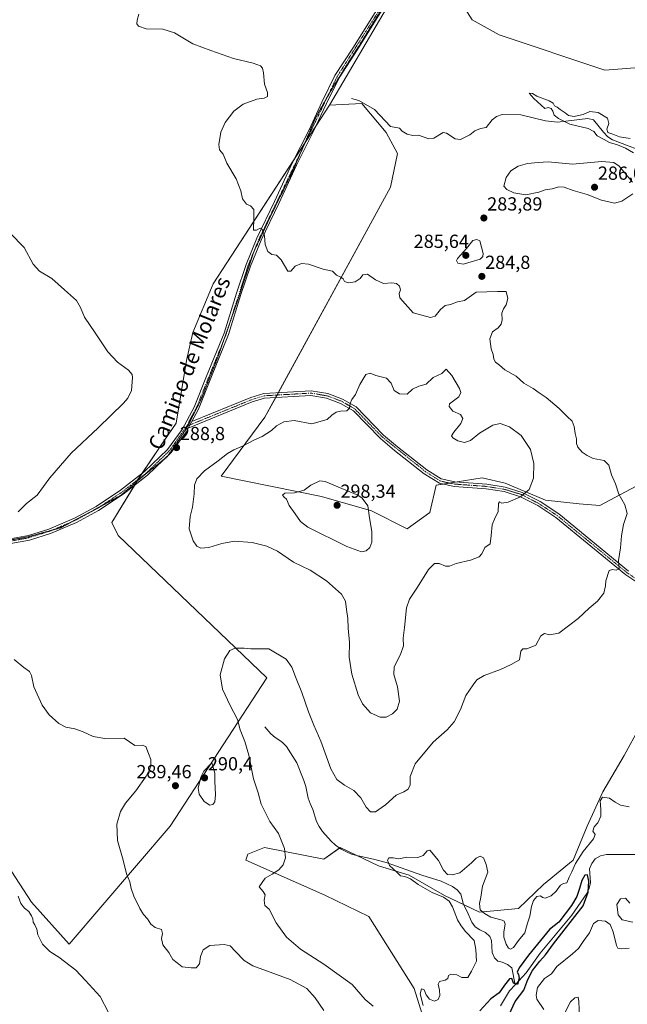
# Model space of a CAD drawing. Units: metres. Extents: x 618653 to 622141, y 4671603 to 4673975.
# Drawn here: x 620743 to 621064, y 4672117 to 4672638 of the extents above; entities that cross this region are included whole.
import ezdxf
from ezdxf.enums import TextEntityAlignment as Align

# ---------------------------------------------------------------- set-up
doc = ezdxf.new("R2010")
doc.units = ezdxf.units.M
doc.header["$MEASUREMENT"] = 0
doc.linetypes.add('TRAZO_Y_PUNTO', pattern=[1, 0.5, -0.25, 0, -0.25])
doc.linetypes.add('TRAZOS2', pattern=[0.375, 0.25, -0.125])
for name, color, linetype, lineweight in [('Camino', 19, 'Continuous', 0), ('Camino Cxs', 19, 'Continuous', 0), ('Camino eje', 39, 'TRAZO_Y_PUNTO', 13), ('Carátula', 7, 'Continuous', 5), ('Corriente natural lineal', 142, 'Continuous', 13), ('Cultivos herbáceos CxS', 92, 'Continuous', 0), ('Curva de nivel maestra', 36, 'Continuous', 30), ('Curva de nivel normal', 36, 'Continuous', 0), ('Matorral', 135, 'Continuous', 0), ('Matorral CxS', 135, 'Continuous', 0), ('Pastizal CxS', 92, 'Continuous', 0), ('Pista no pavimentada', 254, 'Continuous', 13), ('Pista no pavimentada Cxs', 254, 'Continuous', 0), ('Pista pavimentada eje', 135, 'TRAZO_Y_PUNTO', 0), ('Punto de cota en terreno', 7, 'Continuous', 0), ('Rótulo de punto de cota en terreno', 19, 'Continuous', 0), ('Texto cartográfico', 19, 'Continuous', 0), ('Vía pecuaria eje', 92, 'TRAZOS2', 0)]:
    doc.layers.add(name, color=color, linetype=linetype, lineweight=lineweight)
doc.styles.add('Arial', font='txt', dxfattribs={"height": 0.2})

# ---------------------------------------------------------------- blocks, each defined once
blk = doc.blocks.new('*U152')
at = {"layer": 'Cultivos herbáceos CxS', "color": 92, "linetype": 'Continuous', "lineweight": 0}
for points in [[(621133.12, 4672678.14, 282.63), (621095.52, 4672614.23, 282.71), (621052.45, 4672610.9, 282.97), (620996.62, 4672629.56, 280.87), (620982.41, 4672637.4, 283.53), (620961.09, 4672671.08, 283.87)], [(620938.65, 4672646.21, 284.13), (620907.06, 4672592.39, 284.15), (620845.48, 4672497.99, 285.9), (620834.81, 4672472.25, 287.45), (620831.43, 4672457.54, 287.75), (620826.06, 4672424.34, 288.27), (620817.53, 4672412.02, 288.51), (620805.36, 4672393.86, 288.87), (620792.03, 4672371.86, 288.44), (620795.41, 4672364.97, 287.94), (620873.88, 4672289.8, 284.64), (620822.82, 4672211.4, 288.65), (620769.48, 4672149.07, 293.83), (620749.54, 4672171.39, 294.16), (620737, 4672190.82, 293.86)]]:
    blk.add_polyline3d(points, dxfattribs=at)
blk = doc.blocks.new('*U166')
at = {"layer": 'Curva de nivel normal', "color": 36, "linetype": 'Continuous', "lineweight": 0}
blk.add_polyline3d([(620806.28, 4672640.46, 285), (620805.36, 4672637.21, 285), (620805.21, 4672635.34, 285), (620806.18, 4672634.02, 285), (620810.08, 4672632.76, 285), (620818.94, 4672632.44, 285), (620825.08, 4672630.63, 285), (620834.86, 4672624.75, 285), (620844.38, 4672621.22, 285), (620856.35, 4672617.06, 285), (620866.76, 4672614.61, 285), (620870.6, 4672613.16, 285), (620871.64, 4672611.87, 285), (620872.12, 4672609.41, 285), (620872.61, 4672603.4, 285), (620874.17, 4672599.12, 285), (620874.23, 4672596.96, 285), (620872.43, 4672595.99, 285), (620868.7, 4672595.47, 285), (620861.44, 4672592.97, 285), (620856.38, 4672589.12, 285), (620851.94, 4672583.28, 285), (620849.6, 4672578.09, 285), (620848.57, 4672571.64, 285), (620848.98, 4672568.75, 285), (620850.86, 4672566.46, 285), (620852.79, 4672561.8, 285), (620857.76, 4672553.47, 285), (620860.24, 4672547.13, 285), (620861.04, 4672542.93, 285), (620863.23, 4672540.12, 285), (620865.34, 4672539.23, 285), (620867.02, 4672537.24, 285), (620867.04, 4672532.93, 285), (620866.86, 4672526.42, 285), (620868.41, 4672526.42, 285), (620870.33, 4672527.39, 285), (620871.4, 4672526.78, 285), (620872.68, 4672523.26, 285), (620872.93, 4672518.84, 285), (620874.35, 4672515.01, 285), (620876.6, 4672513.52, 285), (620879.06, 4672513.06, 285), (620881.48, 4672510.72, 285), (620885, 4672504.72, 285), (620886.51, 4672504.74, 285), (620888.89, 4672507.25, 285), (620892.23, 4672508.79, 285), (620895.89, 4672508.36, 285), (620903.63, 4672505.68, 285), (620908.51, 4672504.69, 285), (620910.74, 4672502.64, 285), (620912.95, 4672501.5, 285), (620914.14, 4672500.62, 285), (620914.98, 4672499.21, 285), (620916.98, 4672498.54, 285), (620920.54, 4672499.06, 285), (620923.12, 4672500.8, 285), (620924.69, 4672502.66, 285), (620927.04, 4672503.04, 285), (620931.26, 4672500.03, 285), (620935.56, 4672498.14, 285), (620939.95, 4672498.44, 285), (620942.46, 4672498.11, 285), (620943.98, 4672496.72, 285), (620944.57, 4672494.8, 285), (620943.86, 4672492.8, 285), (620944.12, 4672490.59, 285), (620951.12, 4672482.72, 285), (620960.33, 4672480.19, 285), (620962.75, 4672480.83, 285), (620965.59, 4672484.34, 285), (620968.17, 4672486.46, 285), (620970.83, 4672487.12, 285), (620974.56, 4672488.43, 285), (620978.39, 4672489.16, 285), (620984.55, 4672493.53, 285), (620995.77, 4672493.99, 285), (621000.25, 4672493.98, 285), (621001.24, 4672490.15, 285), (621000.39, 4672486.96, 285), (620998.82, 4672484.8, 285), (620998, 4672482.42, 285), (620998.14, 4672478.97, 285), (620997.74, 4672476.72, 285), (620996.11, 4672474.67, 285), (620993.01, 4672472.56, 285), (620991.67, 4672468.97, 285), (620992.36, 4672463.59, 285), (620993.47, 4672460.64, 285), (620993.76, 4672458.14, 285), (620994.7, 4672456.61, 285), (620996.85, 4672455.06, 285), (620999.63, 4672452.48, 285), (621005.62, 4672449.24, 285), (621009.6, 4672445.54, 285), (621014.54, 4672442.76, 285), (621017.8, 4672440.34, 285), (621021.53, 4672437.96, 285), (621028.31, 4672432.07, 285), (621032.46, 4672427.89, 285), (621035.09, 4672425.47, 285), (621036.31, 4672422.57, 285), (621036.72, 4672418.98, 285), (621037.47, 4672416.07, 285), (621037.45, 4672413.71, 285), (621038.13, 4672411.73, 285), (621040.48, 4672409.08, 285), (621043.12, 4672407.38, 285), (621046.23, 4672405.73, 285), (621052.07, 4672404.6, 285), (621054.54, 4672402.18, 285), (621055.94, 4672397.14, 285), (621058.09, 4672392.4, 285), (621059.74, 4672386.79, 285), (621062.97, 4672381.21, 285), (621064.2, 4672376.74, 285), (621062.31, 4672370.88, 285), (621061.2, 4672364.81, 285), (621060.79, 4672358.56, 285), (621059.68, 4672351.8, 285), (621060.07, 4672347.5, 285), (621058.36, 4672346.68, 285), (621056.46, 4672347.15, 285), (621054.74, 4672346.54, 285), (621052.92, 4672341.1, 285), (621052.87, 4672338.45, 285), (621051.96, 4672334.59, 285), (621048.55, 4672330.38, 285), (621044.15, 4672326.6, 285), (621038.3, 4672321.27, 285), (621028.22, 4672313.36, 285), (621023.22, 4672312.54, 285), (621020.58, 4672313.26, 285), (621018.66, 4672311.96, 285), (621015.91, 4672307.11, 285), (621011.3, 4672305.14, 285), (621009.08, 4672305.17, 285), (621008.03, 4672303.87, 285), (621007.4, 4672299.39, 285), (621002.88, 4672296.92, 285), (620997.34, 4672294.33, 285), (620988.69, 4672291.12, 285), (620984.84, 4672288.87, 285), (620982.88, 4672286.17, 285), (620979.06, 4672280.51, 285), (620976.23, 4672273.1, 285), (620972.79, 4672266.55, 285), (620969.14, 4672262.43, 285), (620961.76, 4672255.9, 285), (620952.24, 4672244.39, 285), (620949.59, 4672237.68, 285), (620949.54, 4672233.28, 285), (620948.63, 4672230.95, 285), (620946.28, 4672229.67, 285), (620942.23, 4672227.87, 285), (620936.56, 4672222.75, 285), (620931.23, 4672219.11, 285), (620928.57, 4672219.1, 285), (620926.43, 4672221.52, 285), (620923.53, 4672226.43, 285), (620919.84, 4672230.26, 285), (620914.92, 4672233.06, 285), (620910.9, 4672236.05, 285), (620907.7, 4672241.7, 285), (620902.4, 4672256.47, 285), (620898.64, 4672264.75, 285), (620895.9, 4672271.8, 285), (620892.45, 4672282.15, 285), (620889.1, 4672290.29, 285), (620887.12, 4672295.48, 285), (620884.03, 4672299.65, 285), (620874.87, 4672305.13, 285), (620865.43, 4672305.16, 285), (620861.9, 4672305.52, 285), (620857.24, 4672305.5, 285), (620854.4, 4672304.29, 285), (620851.57, 4672299.82, 285), (620849.31, 4672291.39, 285), (620850.52, 4672283.77, 285), (620854.56, 4672275.14, 285), (620858.36, 4672267.83, 285), (620859.78, 4672262.44, 285), (620862.29, 4672256.27, 285), (620864.37, 4672249.02, 285), (620866.86, 4672236.49, 285), (620869.36, 4672229.05, 285), (620870.87, 4672223.06, 285), (620875.44, 4672213.98, 285), (620880.01, 4672207.54, 285), (620883.29, 4672199.76, 285), (620883.74, 4672194.82, 285), (620882.46, 4672191.06, 285), (620880.23, 4672188.35, 285), (620876.68, 4672186.08, 285), (620873.02, 4672183.99, 285), (620869.89, 4672179.52, 285), (620871.97, 4672177.04, 285), (620872.94, 4672175.24, 285), (620872.43, 4672172.38, 285), (620872.81, 4672169.49, 285), (620875.08, 4672167.62, 285), (620878.88, 4672160.47, 285), (620884.3, 4672152.82, 285), (620891.65, 4672146.59, 285), (620904.03, 4672138.63, 285), (620918.96, 4672127.9, 285), (620925.91, 4672119.86, 285), (620930.15, 4672116.47, 285)], dxfattribs=at)
blk = doc.blocks.new('*U178')
at = {"layer": 'Curva de nivel normal', "color": 36, "linetype": 'Continuous', "lineweight": 0}
for points in [[(621039.01, 4672110.32, 280), (621038.76, 4672118.82, 280), (621038.28, 4672121.07, 280), (621036.55, 4672120.77, 280), (621034.37, 4672118.73, 280), (621031.5, 4672113.26, 280)], [(621020.22, 4672114.7, 280), (621016.56, 4672120.06, 280), (621016.16, 4672122.17, 280), (621016.91, 4672126.31, 280), (621020.51, 4672131.03, 280), (621024.26, 4672133.47, 280), (621027.03, 4672137.31, 280), (621035.28, 4672143.99, 280), (621038.55, 4672146.92, 280), (621040.93, 4672150.55, 280), (621044.38, 4672155.1, 280), (621046.43, 4672160.01, 280), (621048.96, 4672161.66, 280), (621052.82, 4672161.27, 280), (621055.22, 4672159.46, 280), (621056.88, 4672155.62, 280), (621058.6, 4672148.4, 280), (621059.25, 4672147.12, 280), (621061.05, 4672146.62, 280), (621065.21, 4672147, 280)], [(621067.28, 4672160.73, 280), (621061.66, 4672162.05, 280), (621059.53, 4672164.72, 280), (621058.84, 4672170.14, 280), (621060.65, 4672173.17, 280), (621063.3, 4672173.38, 280), (621065.56, 4672170.84, 280)], [(621065.84, 4672574.77, 280), (621060.15, 4672575.68, 280), (621056.73, 4672576.97, 280), (621053.94, 4672577.85, 280), (621053.42, 4672579.63, 280), (621054.49, 4672582.63, 280), (621053.9, 4672585.46, 280), (621048.96, 4672588.42, 280), (621044.58, 4672589.08, 280), (621041.02, 4672587.44, 280), (621038.58, 4672586.82, 280), (621036.24, 4672586.36, 280), (621033.2, 4672586.99, 280), (621031.52, 4672588.32, 280), (621028.92, 4672590.06, 280), (621027.25, 4672591.38, 280), (621025.77, 4672592.01, 280), (621025.21, 4672593.34, 280), (621023.11, 4672594.58, 280), (621016.6, 4672597.07, 280), (621014.18, 4672598.57, 280), (621012.52, 4672598.64, 280), (621015, 4672595.91, 280), (621018.83, 4672592.29, 280), (621020.72, 4672590.62, 280), (621022.49, 4672591.16, 280), (621024.06, 4672590.67, 280), (621024.98, 4672589.17, 280), (621025.59, 4672587.05, 280), (621028, 4672585.36, 280), (621033.9, 4672582.4, 280), (621043.62, 4672580.07, 280), (621046.66, 4672578.49, 280), (621048.32, 4672576.12, 280), (621052.02, 4672574.26, 280), (621054.81, 4672572.64, 280), (621059.2, 4672571.44, 280), (621063.39, 4672569.63, 280), (621067.56, 4672567.26, 280)], [(621065.2, 4672221.61, 280), (621060.64, 4672222.58, 280), (621057.87, 4672224.14, 280), (621054.98, 4672226.34, 280), (621051.17, 4672226.72, 280), (621050.01, 4672224.82, 280), (621050.29, 4672220.33, 280), (621050.35, 4672216.74, 280), (621048.79, 4672213.24, 280), (621046.75, 4672211.14, 280), (621046.02, 4672208.91, 280), (621047.37, 4672207.02, 280), (621046.51, 4672204.76, 280), (621041.07, 4672198.16, 280), (621036.95, 4672191.78, 280), (621034.97, 4672187.27, 280), (621033.54, 4672184.5, 280), (621032.38, 4672181.57, 280), (621030.67, 4672181.13, 280), (621029.04, 4672180.24, 280), (621026.68, 4672177.12, 280), (621024.06, 4672174.72, 280), (621020.98, 4672173.52, 280), (621019.44, 4672173.79, 280), (621018.39, 4672174.67, 280), (621016.56, 4672174.4, 280), (621014.72, 4672172.24, 280), (621013.62, 4672169.12, 280), (621012.74, 4672163.89, 280), (621011.54, 4672160.22, 280), (621010.2, 4672155.22, 280), (621006.83, 4672151.05, 280), (621004.14, 4672147.47, 280), (621002.64, 4672146.51, 280), (621001.6, 4672147.05, 280), (621000.33, 4672149.09, 280), (620999.15, 4672152.76, 280), (620999.01, 4672155.63, 280), (620999.7, 4672159.64, 280), (620999.24, 4672161.23, 280), (620998.15, 4672161.77, 280), (620992.16, 4672163.44, 280), (620988.93, 4672165.29, 280), (620986.56, 4672167.26, 280), (620986.18, 4672170.58, 280), (620986.85, 4672173.89, 280), (620987.78, 4672179.72, 280), (620990.69, 4672187.15, 280), (620989.71, 4672191.16, 280), (620988.36, 4672194.71, 280), (620986.55, 4672195.62, 280), (620984.55, 4672194.63, 280), (620982.06, 4672192.08, 280), (620978.27, 4672189.02, 280), (620975.84, 4672186.8, 280), (620971.8, 4672185.7, 280), (620969.38, 4672185.99, 280), (620967.27, 4672188.2, 280), (620964.61, 4672193.26, 280), (620960.01, 4672198.72, 280), (620958.56, 4672198.38, 280), (620956.56, 4672195.99, 280), (620953.7, 4672194.96, 280), (620947.92, 4672195.16, 280), (620943.54, 4672194.18, 280), (620940.59, 4672194.8, 280), (620938.35, 4672194.7, 280), (620937.65, 4672193.46, 280), (620938.72, 4672190.65, 280), (620942.58, 4672187.16, 280), (620944.57, 4672185.21, 280), (620946.72, 4672184.88, 280), (620949.7, 4672183.68, 280), (620953.77, 4672180.71, 280), (620961.26, 4672176.52, 280), (620967.21, 4672173.99, 280), (620970.28, 4672171.92, 280), (620972.04, 4672168.78, 280), (620974.58, 4672162.04, 280), (620976.56, 4672158.79, 280), (620978.85, 4672155.77, 280), (620983.42, 4672151.06, 280), (620984.32, 4672146.32, 280), (620984.57, 4672140.14, 280), (620981.95, 4672134.96, 280), (620980.03, 4672131.47, 280), (620976.89, 4672131.59, 280), (620974.23, 4672132.91, 280), (620971.11, 4672133.31, 280), (620969.94, 4672132.6, 280), (620969.5, 4672131.04, 280), (620968.08, 4672130.14, 280), (620965.14, 4672129.47, 280), (620964.32, 4672127.93, 280), (620965.11, 4672124.91, 280), (620965.35, 4672121.98, 280), (620964.4, 4672119.88, 280), (620962.42, 4672118.98, 280), (620959.89, 4672120.11, 280), (620958.08, 4672122.35, 280), (620957.07, 4672125, 280), (620955.51, 4672125.47, 280), (620954.83, 4672122.95, 280), (620956.56, 4672116.83, 280)]]:
    blk.add_polyline3d(points, dxfattribs=at)
blk = doc.blocks.new('*U180')
at = {"layer": 'Curva de nivel normal', "color": 36, "linetype": 'Continuous', "lineweight": 0}
for points in [[(620738.33, 4672524.75, 290), (620745.75, 4672517.21, 290), (620750.54, 4672508.33, 290), (620753.78, 4672504.67, 290), (620760.32, 4672500.76, 290), (620767.03, 4672494.82, 290), (620773.28, 4672489.13, 290), (620775.56, 4672485.46, 290), (620777.5, 4672480.31, 290), (620783.26, 4672472.13, 290), (620789.97, 4672462.11, 290), (620795.04, 4672456.6, 290), (620800.9, 4672452.46, 290), (620802.7, 4672450.12, 290), (620802.97, 4672448.54, 290), (620802.42, 4672441.68, 290), (620800.48, 4672437.66, 290), (620798.14, 4672434.94, 290), (620784.79, 4672421.9, 290), (620770.52, 4672408.58, 290), (620759.35, 4672395.53, 290), (620752.54, 4672386.26, 290), (620746.91, 4672381.94, 290), (620742.58, 4672377.58, 290)], [(620740.43, 4672299.46, 290), (620745.49, 4672295.37, 290), (620748.48, 4672293.17, 290), (620749.51, 4672291.08, 290), (620750.8, 4672285.04, 290), (620755.16, 4672275.4, 290), (620758.97, 4672270.22, 290), (620764.07, 4672265.65, 290), (620767.8, 4672263.72, 290), (620772.47, 4672262.86, 290), (620776.93, 4672261.36, 290), (620782.24, 4672258.8, 290), (620788.3, 4672257.77, 290), (620798.57, 4672258.02, 290), (620804.21, 4672254.13, 290), (620807.97, 4672254.22, 290), (620809.93, 4672253.51, 290), (620811.39, 4672249.91, 290), (620812.69, 4672246.62, 290), (620812.61, 4672242.82, 290), (620810.18, 4672237.98, 290), (620804.62, 4672230.16, 290), (620799.24, 4672223.7, 290), (620796.54, 4672219.3, 290), (620794.71, 4672212.61, 290), (620794.94, 4672203.87, 290), (620798.06, 4672193.57, 290), (620799.72, 4672186.3, 290), (620801.49, 4672182.08, 290), (620802.27, 4672178.53, 290), (620803.71, 4672174.51, 290), (620806.86, 4672167.94, 290), (620808.79, 4672164.83, 290), (620810.94, 4672162.61, 290), (620812.66, 4672159.76, 290), (620814.98, 4672157.96, 290), (620818.26, 4672156.95, 290), (620818.79, 4672154.81, 290), (620818.22, 4672152.1, 290), (620819.05, 4672148.73, 290), (620822.14, 4672144.76, 290), (620824.28, 4672141.03, 290), (620826.5, 4672139.32, 290), (620829.24, 4672137.14, 290), (620833.9, 4672136.68, 290), (620836.57, 4672136.66, 290), (620838.26, 4672138.81, 290), (620838.88, 4672142.67, 290), (620840.18, 4672146.1, 290), (620843.78, 4672148.45, 290), (620851.38, 4672148.99, 290), (620854.48, 4672148.35, 290), (620857.29, 4672145.34, 290), (620861.95, 4672140.47, 290), (620866.46, 4672137.68, 290), (620886.26, 4672130.53, 290), (620895.06, 4672125.66, 290), (620899.48, 4672120.8, 290), (620904.08, 4672114.16, 290)]]:
    blk.add_polyline3d(points, dxfattribs=at)
blk = doc.blocks.new('*U184')
at = {"layer": 'Curva de nivel normal', "color": 36, "linetype": 'Continuous', "lineweight": 0}
blk.add_polyline3d([(620790.26, 4672113.03, 295), (620785.83, 4672121.42, 295), (620778.16, 4672130.01, 295), (620772.96, 4672135.35, 295), (620764.05, 4672142.24, 295), (620759.25, 4672145.28, 295), (620755.38, 4672149.13, 295), (620752.87, 4672154.04, 295), (620752.42, 4672157.02, 295), (620751.4, 4672159.32, 295), (620750.48, 4672160.73, 295), (620750.35, 4672162.6, 295), (620749.53, 4672164.12, 295), (620748.18, 4672166.42, 295), (620745.86, 4672168.11, 295), (620743.98, 4672170.56, 295), (620742.54, 4672174.45, 295)], dxfattribs=at)
blk = doc.blocks.new('*U187')
at = {"layer": 'Curva de nivel maestra', "color": 36, "linetype": 'Continuous', "lineweight": 30}
blk.add_polyline3d([(621001.91, 4672112.07, 275), (621005.03, 4672118.88, 275), (621009.61, 4672124.92, 275), (621011.74, 4672130.5, 275), (621014.18, 4672135.16, 275), (621018.09, 4672140.16, 275), (621021.13, 4672143.5, 275), (621025.28, 4672149.32, 275), (621040.93, 4672169.41, 275), (621043.63, 4672176.7, 275), (621043.98, 4672182.4, 275), (621043.29, 4672185.73, 275), (621041.85, 4672185.65, 275), (621040.27, 4672182.73, 275), (621038.97, 4672178.56, 275), (621037.62, 4672174.41, 275), (621034.87, 4672169.62, 275), (621028.06, 4672160.71, 275), (621023.17, 4672156.81, 275), (621012.12, 4672143.41, 275), (621007.24, 4672136.68, 275), (621006.18, 4672134.28, 275), (621006.91, 4672133.19, 275), (621007.21, 4672131.15, 275), (621006.26, 4672127.87, 275), (621004.27, 4672128.55, 275), (621003.34, 4672131.08, 275), (621002.16, 4672130.92, 275), (620999.47, 4672127.48, 275), (620996.55, 4672123.42, 275), (620992.14, 4672120.31, 275), (620986.38, 4672113.95, 275)], dxfattribs=at)
blk = doc.blocks.new('5PATER')
at = {"layer": 'Carátula', "linetype": 'Continuous', "lineweight": 5}
h = blk.add_hatch(color=250, dxfattribs=at)
edge = h.paths.add_edge_path()
edge.add_ellipse((0, 0.01), major_axis=(-1.33, -1.34), ratio=0.999422, start_angle=0, end_angle=360)

msp = doc.modelspace()

# ---------------------------------------------------------------- linework, layer by layer
at = {"layer": 'Camino', "color": 19, "linetype": 'Continuous', "lineweight": 0}
for points in [[(620834.25, 4672425.22, 288.34), (620865.36, 4672437.94, 288.16), (620872.3, 4672440.08, 288.35), (620897.32, 4672441.53, 288.61), (620906.15, 4672439.98, 288.88), (620913.8, 4672437.12, 289.53), (620921.14, 4672432.93, 290.2), (620935.58, 4672418.09, 291.77), (620942.91, 4672411.94, 292.38), (620958.49, 4672399.73, 291.89), (620966.05, 4672394.95, 291.91), (620973.25, 4672393.44, 291.66), (620990.08, 4672392.21, 291.78), (620999.87, 4672390.64, 291.36), (621008.84, 4672387.82, 290.13), (621018.25, 4672382.96, 288.77), (621028.09, 4672376.53, 287.6), (621065.01, 4672346.27, 284.54)], [(621078.34, 4672334.45, 283.73), (621063.52, 4672344.26, 284.48), (621026.61, 4672374.51, 287.71), (621016.99, 4672380.8, 288.78), (621007.88, 4672385.5, 289.88), (620999.29, 4672388.2, 291), (620989.79, 4672389.72, 291.46), (620972.9, 4672390.95, 291.6), (620965.1, 4672392.6, 291.81), (620957.05, 4672397.68, 291.96), (620941.33, 4672410, 292.37), (620933.88, 4672416.26, 291.82), (620919.59, 4672430.93, 290.15), (620912.74, 4672434.85, 289.58), (620905.49, 4672437.56, 288.99), (620897.17, 4672439.01, 288.72), (620872.75, 4672437.6, 288.52), (620866.21, 4672435.58, 288.38), (620832.42, 4672421.77, 288.44)], [(620834.25, 4672425.22, 288.34), (620832.42, 4672421.77, 288.44)]]:
    msp.add_polyline3d(points, dxfattribs=at)
at = {"layer": 'Camino Cxs', "color": 19, "linetype": 'Continuous', "lineweight": 0}
msp.add_polyline3d([(621078.34, 4672334.45, 283.73), (621063.52, 4672344.26, 284.48), (621026.61, 4672374.51, 287.71), (621016.99, 4672380.8, 288.78), (621007.88, 4672385.5, 289.88), (620999.29, 4672388.2, 291), (620989.79, 4672389.72, 291.46), (620972.9, 4672390.95, 291.6), (620965.1, 4672392.6, 291.81), (620957.05, 4672397.68, 291.96), (620941.33, 4672410, 292.37), (620933.88, 4672416.26, 291.82), (620919.59, 4672430.93, 290.15), (620912.74, 4672434.85, 289.58), (620905.49, 4672437.56, 288.99), (620897.17, 4672439.01, 288.72), (620872.75, 4672437.6, 288.52), (620866.21, 4672435.58, 288.38), (620832.42, 4672421.77, 288.44), (620832.42, 4672421.77, 288.44), (620834.25, 4672425.22, 288.34), (620865.36, 4672437.94, 288.16), (620872.3, 4672440.08, 288.35), (620897.32, 4672441.53, 288.61), (620906.15, 4672439.98, 288.88), (620913.8, 4672437.12, 289.53), (620921.14, 4672432.93, 290.2), (620935.58, 4672418.09, 291.77), (620942.91, 4672411.94, 292.38), (620958.49, 4672399.73, 291.89), (620966.05, 4672394.95, 291.91), (620973.25, 4672393.44, 291.66), (620990.08, 4672392.21, 291.78), (620999.87, 4672390.64, 291.36), (621008.84, 4672387.82, 290.13), (621018.25, 4672382.96, 288.77), (621028.09, 4672376.53, 287.6), (621065.01, 4672346.27, 284.54)], dxfattribs=at)
at = {"layer": 'Camino eje', "color": 39, "linetype": 'TRAZO_Y_PUNTO', "lineweight": 13}
msp.add_polyline3d([(621078.99, 4672335.52, 283.77), (621064.27, 4672345.27, 284.52), (621027.35, 4672375.52, 287.65), (621017.62, 4672381.88, 288.77), (621008.36, 4672386.66, 290.01), (620999.58, 4672389.42, 291.19), (620989.94, 4672390.97, 291.61), (620973.08, 4672392.2, 291.63), (620965.58, 4672393.78, 291.83), (620957.77, 4672398.71, 291.92), (620934.73, 4672417.18, 291.79), (620920.37, 4672431.93, 290.17), (620913.27, 4672435.99, 289.55), (620905.82, 4672438.77, 288.92), (620897.25, 4672440.27, 288.66), (620872.53, 4672438.84, 288.45), (620865.79, 4672436.76, 288.27), (620831.53, 4672422.76, 288.4)], dxfattribs=at)
at = {"layer": 'Corriente natural lineal', "color": 142, "linetype": 'Continuous', "lineweight": 13}
for points in [[(620918.6, 4672595.97, 283.23), (620922.54, 4672594.9, 283), (620930.79, 4672590.04, 282.83), (620939.27, 4672581.05, 282.11), (620943.96, 4672580.16, 281.96), (620945.41, 4672578.71, 281.85), (620948.03, 4672577.04, 282.05), (620951.02, 4672576.34, 281.86), (620954.02, 4672576.56, 281.8), (620959.41, 4672574.58, 281.77), (620962.06, 4672574.94, 281.87), (620967.01, 4672578, 281.43), (620968.72, 4672577.65, 281.33), (620973.33, 4672574.56, 281.34), (620976.19, 4672574.23, 281.16), (620981.05, 4672576.64, 280.99), (620983.71, 4672578.73, 280.81), (620986.72, 4672579.98, 280.79), (620989.67, 4672580.55, 280.86), (620992.85, 4672584.65, 280.87), (620995.28, 4672586.46, 280.86), (620998.14, 4672587.38, 280.88), (621008.01, 4672587.19, 280.97), (621021.02, 4672584.11, 280.47), (621027.51, 4672583.34, 280.22), (621043.53, 4672585.38, 279.75), (621046.46, 4672584.61, 279.59), (621051.76, 4672578.06, 279.47), (621054.08, 4672575.69, 279.81), (621056.54, 4672573.98, 279.34), (621077.86, 4672566.03, 279.27)], [(620872.87, 4672263.9, 282.96), (620875.97, 4672260.29, 282.7), (620878.26, 4672258.39, 282.44), (620880.83, 4672256.8, 282.28), (620882.25, 4672255.71, 282.24), (620884.31, 4672253.53, 282.16), (620889.78, 4672244.95, 281.88), (620893.48, 4672235.64, 281.92), (620894.42, 4672232.5, 281.82), (620895.79, 4672226.19, 281.38), (620896.84, 4672223.38, 281.2), (620898.24, 4672220.33, 281.47), (620900.18, 4672213.99, 281.28), (620901.59, 4672211.35, 281.23), (620903.38, 4672208.59, 281.21), (620907.79, 4672203.52, 281.15), (620910.09, 4672201.51, 280.82), (620913.09, 4672199.39, 280.59), (620915.9, 4672197.92, 280.66), (620918.66, 4672196.76, 280.77), (620922.12, 4672195.84, 280.78), (620930.27, 4672194.12, 280.25), (620936.88, 4672192.33, 280.02), (620955.75, 4672185.52, 279.46), (620966.04, 4672182.45, 279.17), (620971.91, 4672179.64, 278.85), (620974.47, 4672177.91, 278.5), (620976.36, 4672175.57, 277.73), (620977.75, 4672170.02, 277.46), (620979.6, 4672166.73, 277.52), (620982.11, 4672160.82, 277.69), (620983.92, 4672158.32, 277.48), (620986.35, 4672156.72, 276.75), (620989.42, 4672155.25, 276.94), (620991.73, 4672153.26, 276.73), (620992.65, 4672151, 276.75), (620992.89, 4672144.67, 276.58), (620994.07, 4672141.92, 276.13), (620996, 4672140.17, 275.54), (620998.17, 4672139.57, 275.38), (621000.95, 4672138.49, 275.13), (621003.39, 4672136.69, 275.09), (621005.15, 4672127.72, 274.89)], [(621083, 4672197.67, 275.24), (621069.5, 4672196.6, 275.15), (621053.24, 4672196.49, 275.19), (621050.14, 4672195.79, 275.19), (621047.4, 4672194.14, 274.97), (621045.57, 4672191.78, 275.09), (621044.41, 4672189.03, 275.31), (621044.78, 4672181.67, 274.99), (621044.21, 4672178.71, 274.92), (621042.86, 4672175.84, 274.91), (621035.06, 4672164.45, 274.75), (621018.23, 4672144.42, 274.78), (621010.81, 4672133.94, 274.67), (621005.15, 4672127.72, 274.89)], [(621005.15, 4672127.72, 274.89), (621002.14, 4672124.41, 274.83), (620997.38, 4672116.62, 274.59)]]:
    msp.add_polyline3d(points, dxfattribs=at)
at = {"layer": 'Cultivos herbáceos CxS', "color": 92, "linetype": 'Continuous', "lineweight": 0}
for points in [[(620961.09, 4672671.08, 283.87), (620982.41, 4672637.4, 283.53), (620996.62, 4672629.57, 280.87), (621052.45, 4672610.9, 282.97), (621095.52, 4672614.23, 282.71), (621133.12, 4672678.14, 282.63)], [(620907.06, 4672592.39, 284.15), (620938.65, 4672646.21, 284.13)], [(620737, 4672190.82, 293.86), (620749.54, 4672171.39, 294.16), (620769.48, 4672149.07, 293.83), (620822.82, 4672211.4, 288.65), (620873.88, 4672289.8, 284.64), (620795.41, 4672364.97, 287.94), (620792.03, 4672371.86, 288.44), (620803.94, 4672391.52, 288.81), (620805.11, 4672393.45, 288.87), (620805.36, 4672393.86, 288.87), (620805.84, 4672394.58, 288.86), (620808.06, 4672397.9, 288.85), (620817.53, 4672412.02, 288.51), (620826.06, 4672424.34, 288.27), (620831.43, 4672457.54, 287.75), (620834.81, 4672472.26, 287.45), (620845.48, 4672497.99, 285.9), (620888.15, 4672563.41, 284.4), (620893.84, 4672572.12, 284.31), (620894.56, 4672573.23, 284.32), (620899.85, 4672581.34, 284.18), (620907.06, 4672592.39, 284.15)]]:
    msp.add_polyline3d(points, dxfattribs=at)
at = {"layer": 'Curva de nivel normal', "color": 36, "linetype": 'Continuous', "lineweight": 0}
for points in [[(621066.96, 4672551.63, 285), (621059.94, 4672560.19, 285), (621057.26, 4672562.06, 285), (621050.9, 4672562.59, 285), (621035.3, 4672561.21, 285), (621022.52, 4672562.35, 285), (621017.2, 4672562.12, 285), (621011.66, 4672561.5, 285), (621006.69, 4672560.15, 285), (621002.84, 4672557.62, 285), (621000.34, 4672554.08, 285), (620999.04, 4672549.5, 285), (621000.71, 4672547.78, 285), (621004.32, 4672546.05, 285), (621010.74, 4672545.05, 285), (621017.55, 4672546.41, 285), (621020.88, 4672547.6, 285), (621024.55, 4672548.2, 285), (621028.22, 4672549.19, 285), (621030.98, 4672549.04, 285), (621035.7, 4672547.37, 285), (621043.1, 4672545.17, 285), (621050.66, 4672542.13, 285), (621057.55, 4672540.6, 285)], [(621057.55, 4672540.6, 285), (621061.48, 4672541.59, 285), (621067.29, 4672545.52, 285)], [(620977.78, 4672508.33, 285), (620981.87, 4672509.66, 285), (620986.55, 4672510.97, 285), (620988.03, 4672512.49, 285), (620988.16, 4672513.97, 285), (620986.48, 4672520.73, 285), (620984.83, 4672521.39, 285), (620982.64, 4672520.83, 285), (620979.36, 4672516.6, 285), (620974.68, 4672511.44, 285), (620974.16, 4672510.27, 285), (620974.87, 4672508.87, 285), (620977.78, 4672508.33, 285)], [(620888.4, 4672425.77, 290), (620897.75, 4672424, 290), (620905.83, 4672426.37, 290), (620908.31, 4672428.6, 290), (620910.5, 4672430.25, 290), (620912.89, 4672430.78, 290), (620916.1, 4672430.81, 290), (620917.57, 4672432.23, 290), (620917.85, 4672434.68, 290), (620918.72, 4672436.81, 290), (620920.7, 4672439.48, 290), (620922.98, 4672444.88, 290), (620926.24, 4672450.13, 290), (620928.56, 4672450.78, 290), (620931.49, 4672449.55, 290), (620937.12, 4672448.15, 290), (620939.57, 4672445.48, 290), (620941.12, 4672441.7, 290), (620943.91, 4672439.83, 290), (620948.06, 4672439.62, 290), (620950.88, 4672442.36, 290), (620954.12, 4672443.93, 290), (620958.11, 4672445.06, 290), (620961.73, 4672448.44, 290), (620966.34, 4672450.66, 290), (620968.67, 4672452.91, 290), (620971.57, 4672449.58, 290), (620975.58, 4672442.74, 290), (620976.36, 4672440.63, 290), (620975.27, 4672438.32, 290), (620970.39, 4672434.67, 290), (620970.2, 4672433.25, 290), (620972.18, 4672430.78, 290), (620976.18, 4672428.9, 290), (620977.5, 4672426.86, 290), (620976.41, 4672424.14, 290), (620972.61, 4672419.6, 290), (620971.45, 4672417.62, 290), (620972.17, 4672416.63, 290), (620974.77, 4672415.1, 290), (620978.34, 4672414.12, 290), (620981.49, 4672415.3, 290), (620986.21, 4672419.02, 290), (620993.35, 4672423.28, 290), (620997.09, 4672424.22, 290), (621002.06, 4672422.39, 290), (621008.32, 4672417.81, 290), (621013.21, 4672410.41, 290), (621014.93, 4672403.08, 290), (621014.81, 4672395.24, 290), (621012.47, 4672389.26, 290), (621007.92, 4672385.5, 290), (621001.39, 4672382.65, 290), (620997.98, 4672382.12, 290), (620996.84, 4672382.87, 290), (620996.18, 4672381.86, 290), (620996.08, 4672377.48, 290), (620994.47, 4672374.5, 290), (620992.9, 4672370.58, 290), (620992.34, 4672365.03, 290), (620991.82, 4672360.66, 290), (620989.03, 4672358.65, 290), (620987.46, 4672355.42, 290), (620986.03, 4672353.79, 290), (620981.55, 4672351.93, 290), (620973.86, 4672350.23, 290), (620970.45, 4672348.88, 290), (620968.2, 4672348.86, 290), (620964.89, 4672350.16, 290), (620962.46, 4672350.28, 290), (620959.27, 4672347.11, 290), (620953.56, 4672337.81, 290), (620949.2, 4672331.48, 290), (620947.71, 4672326.82, 290), (620946.61, 4672316.49, 290), (620945.92, 4672310.8, 290), (620946.09, 4672306.75, 290), (620944.52, 4672302.14, 290), (620941.13, 4672295.74, 290), (620940.96, 4672291.6, 290), (620942.98, 4672285.16, 290), (620943.98, 4672277.58, 290), (620942.75, 4672273.34, 290), (620940.32, 4672270.85, 290), (620936.87, 4672269.03, 290), (620933.74, 4672268.98, 290), (620928.65, 4672271.34, 290), (620924.49, 4672276.15, 290), (620922.21, 4672280.93, 290), (620918.85, 4672291.85, 290), (620917.33, 4672300.73, 290), (620917.61, 4672308.47, 290), (620916.9, 4672316.12, 290), (620916.64, 4672321.22, 290), (620915.93, 4672326.01, 290), (620915.53, 4672330.39, 290), (620913.34, 4672334.08, 290), (620905.5, 4672341.09, 290), (620896.74, 4672346.66, 290), (620887.94, 4672351, 290), (620879.48, 4672356.74, 290), (620873.9, 4672359.47, 290), (620866.14, 4672361.33, 290), (620856.88, 4672361.96, 290), (620850.15, 4672360.81, 290), (620843.24, 4672358.68, 290), (620838.96, 4672358.4, 290), (620836.87, 4672359.36, 290), (620834.92, 4672362.16, 290), (620832.91, 4672368.48, 290), (620833.44, 4672375.02, 290), (620834.71, 4672379.95, 290), (620835.52, 4672387.09, 290), (620835.69, 4672391.6, 290), (620836.95, 4672394.96, 290), (620840.89, 4672399.14, 290), (620848.2, 4672404.48, 290), (620853.14, 4672408.39, 290), (620856.38, 4672410.29, 290), (620861.02, 4672412.17, 290), (620867.08, 4672415.41, 290), (620871.46, 4672417.34, 290), (620876.38, 4672420.48, 290), (620878.92, 4672422.91, 290), (620882.83, 4672425.16, 290), (620888.4, 4672425.77, 290)], [(620923.84, 4672356.49, 295), (620926.31, 4672357.02, 295), (620928.33, 4672358.66, 295), (620929.34, 4672361.44, 295), (620929.34, 4672367.14, 295), (620928.09, 4672374.44, 295), (620927.24, 4672380.69, 295), (620924.28, 4672384.68, 295), (620922.02, 4672386.3, 295), (620913.56, 4672389.81, 295), (620904.73, 4672393.63, 295), (620901.89, 4672393.92, 295), (620897.15, 4672391.6, 295), (620893.6, 4672388.98, 295), (620888.49, 4672387.5, 295), (620883.45, 4672387.44, 295), (620882.19, 4672386.28, 295), (620883, 4672385.25, 295), (620884.35, 4672384.2, 295), (620885.63, 4672380.81, 295), (620888.83, 4672376.48, 295), (620891.7, 4672372.41, 295), (620895.54, 4672369.5, 295), (620916.19, 4672359.17, 295), (620923.84, 4672356.49, 295)], [(620843.87, 4672222.63, 290), (620845.44, 4672222.96, 290), (620846.44, 4672224.37, 290), (620846.74, 4672227.98, 290), (620846.43, 4672235.29, 290), (620846.5, 4672239.52, 290), (620844.76, 4672245.01, 290), (620840.7, 4672240.52, 290), (620838.99, 4672237.38, 290), (620837.67, 4672231.63, 290), (620838.16, 4672228.37, 290), (620840.87, 4672224.45, 290), (620843.87, 4672222.63, 290)]]:
    msp.add_polyline3d(points, dxfattribs=at)
at = {"layer": 'Matorral', "color": 135, "linetype": 'Continuous', "lineweight": 0}
for points in [[(620961.09, 4672671.08, 283.87), (620982.41, 4672637.4, 283.53), (620996.62, 4672629.57, 280.87), (621052.45, 4672610.9, 282.97), (621095.52, 4672614.23, 282.71), (621133.12, 4672678.14, 282.63)], [(620907.06, 4672592.39, 284.15), (620938.65, 4672646.21, 284.13)], [(620737, 4672190.82, 293.86), (620749.54, 4672171.39, 294.16), (620769.48, 4672149.07, 293.83), (620822.82, 4672211.4, 288.65), (620873.88, 4672289.8, 284.64), (620795.41, 4672364.97, 287.94), (620792.03, 4672371.86, 288.44), (620803.94, 4672391.52, 288.81), (620805.11, 4672393.45, 288.87), (620805.36, 4672393.86, 288.87), (620805.84, 4672394.58, 288.86), (620808.06, 4672397.9, 288.85), (620817.53, 4672412.02, 288.51), (620826.06, 4672424.34, 288.27), (620831.43, 4672457.54, 287.75), (620834.81, 4672472.26, 287.45), (620845.48, 4672497.99, 285.9), (620888.15, 4672563.41, 284.4), (620893.84, 4672572.12, 284.31), (620894.56, 4672573.23, 284.32), (620899.85, 4672581.34, 284.18), (620907.06, 4672592.39, 284.15)], [(621099.14, 4672407.04, 283.42), (621049.72, 4672380.81, 286.15), (621038.89, 4672381.76, 286.87), (621021.04, 4672383.77, 288.56), (620999.81, 4672392.67, 291.68), (620987.66, 4672395.48, 292.05), (620974.5, 4672393.37, 291.66), (620974.42, 4672393.36, 291.66), (620970.46, 4672392.75, 291.67), (620966.96, 4672392.21, 291.74), (620963.4, 4672391.66, 291.86), (620959.99, 4672377.14, 291.49), (620948.04, 4672368.6, 292.39), (620929.25, 4672377.99, 294.86), (620902.79, 4672385.68, 296.67), (620849.76, 4672396.46, 291.53), (620872.91, 4672427.54, 289.08), (620878.59, 4672437.94, 288.56), (620879.3, 4672439.23, 288.49), (620880.01, 4672440.53, 288.38), (620939.28, 4672549.07, 283.6), (620942.92, 4672566.77, 283.44), (620936.94, 4672577.87, 282.43), (620924.13, 4672593.25, 282.77), (620907.06, 4672592.39, 284.15)], [(620960.22, 4672098.58, 277.87), (620951.79, 4672125.65, 280.37), (620927.8, 4672163.7, 281.24), (620904.59, 4672175.08, 282.56), (620862.74, 4672193.53, 286.3), (620863.92, 4672196.74, 286.86), (620872.71, 4672200.18, 287.16), (620904.02, 4672194.12, 281.51), (620912.31, 4672199.94, 280.59), (620912.59, 4672200.14, 280.59), (620921.11, 4672196.11, 280.8), (620932.93, 4672190.52, 280.23), (620949.08, 4672185.63, 279.89), (620967.67, 4672174.86, 279.62), (620977.73, 4672170.1, 277.45), (620986.27, 4672166.05, 278.86), (621006.82, 4672168.01, 280.87), (621020.03, 4672180.73, 280.78), (621035.69, 4672193.46, 280.94), (621043.03, 4672211.56, 280.6), (621051.35, 4672229.67, 280.15), (621062.6, 4672248.75, 281.12), (621070.92, 4672263.92, 281.32)]]:
    msp.add_polyline3d(points, dxfattribs=at)
at = {"layer": 'Matorral CxS', "color": 135, "linetype": 'Continuous', "lineweight": 0}
for points in [[(620961.09, 4672671.08, 283.87), (620982.41, 4672637.4, 283.53), (620996.62, 4672629.56, 280.87), (621052.45, 4672610.9, 282.97), (621095.52, 4672614.23, 282.71), (621133.12, 4672678.14, 282.63)], [(621099.14, 4672407.04, 283.42), (621049.72, 4672380.81, 286.15), (621038.89, 4672381.76, 286.87), (621021.04, 4672383.77, 288.56), (620999.81, 4672392.67, 291.68), (620987.66, 4672395.48, 292.05), (620974.5, 4672393.37, 291.66), (620963.4, 4672391.66, 291.86), (620959.99, 4672377.14, 291.49), (620948.04, 4672368.6, 292.39), (620929.25, 4672377.99, 294.86), (620902.79, 4672385.68, 296.67), (620849.76, 4672396.46, 291.53), (620872.91, 4672427.54, 289.08), (620939.28, 4672549.07, 283.6), (620942.92, 4672566.77, 283.44), (620936.94, 4672577.87, 282.43), (620924.14, 4672593.25, 282.77), (620907.06, 4672592.39, 284.15), (620938.65, 4672646.21, 284.13)], [(620737, 4672190.82, 293.86), (620749.54, 4672171.39, 294.16), (620769.48, 4672149.07, 293.83), (620822.82, 4672211.4, 288.65), (620873.88, 4672289.8, 284.64), (620795.41, 4672364.97, 287.94), (620792.03, 4672371.86, 288.44), (620805.36, 4672393.86, 288.87), (620817.53, 4672412.02, 288.51), (620826.06, 4672424.34, 288.27), (620831.43, 4672457.54, 287.75), (620834.81, 4672472.25, 287.45), (620845.48, 4672497.99, 285.9), (620907.06, 4672592.39, 284.15), (620924.14, 4672593.25, 282.77), (620936.94, 4672577.87, 282.43), (620942.92, 4672566.77, 283.44), (620939.28, 4672549.07, 283.6), (620872.91, 4672427.54, 289.08), (620849.76, 4672396.46, 291.53), (620902.79, 4672385.68, 296.67), (620929.25, 4672377.99, 294.86), (620948.04, 4672368.6, 292.39), (620959.99, 4672377.14, 291.49), (620963.4, 4672391.66, 291.86), (620974.5, 4672393.37, 291.66), (620987.66, 4672395.48, 292.05), (620999.81, 4672392.67, 291.68), (621021.04, 4672383.77, 288.56), (621038.89, 4672381.76, 286.87), (621049.72, 4672380.81, 286.15), (621099.14, 4672407.04, 283.42)], [(621070.92, 4672263.92, 281.32), (621062.6, 4672248.75, 281.12), (621051.35, 4672229.67, 280.15), (621043.03, 4672211.56, 280.6), (621035.69, 4672193.46, 280.94), (621020.03, 4672180.73, 280.78), (621006.82, 4672168.01, 280.87), (620986.27, 4672166.05, 278.86), (620967.67, 4672174.86, 279.62), (620949.08, 4672185.63, 279.89), (620932.93, 4672190.52, 280.23), (620912.59, 4672200.14, 280.59), (620904.02, 4672194.12, 281.51), (620872.71, 4672200.18, 287.16), (620863.92, 4672196.74, 286.86), (620862.74, 4672193.53, 286.3), (620904.59, 4672175.08, 282.56), (620927.8, 4672163.7, 281.24), (620951.79, 4672125.65, 280.37), (620960.22, 4672098.58, 277.87)]]:
    msp.add_polyline3d(points, dxfattribs=at)
at = {"layer": 'Pastizal CxS', "color": 92, "linetype": 'Continuous', "lineweight": 0}
for points in [[(620960.22, 4672098.58, 277.87), (620951.79, 4672125.65, 280.37), (620927.8, 4672163.7, 281.24), (620904.59, 4672175.08, 282.56), (620862.74, 4672193.53, 286.3), (620863.92, 4672196.74, 286.86), (620872.71, 4672200.18, 287.16), (620904.02, 4672194.12, 281.51), (620912.59, 4672200.14, 280.59), (620932.93, 4672190.52, 280.23), (620949.08, 4672185.63, 279.89), (620967.67, 4672174.86, 279.62), (620986.27, 4672166.05, 278.86), (621006.82, 4672168.01, 280.87), (621020.03, 4672180.73, 280.78), (621035.69, 4672193.46, 280.94), (621043.03, 4672211.56, 280.6), (621051.35, 4672229.67, 280.15), (621062.6, 4672248.75, 281.12), (621070.92, 4672263.92, 281.32)], [(620960.22, 4672098.58, 277.87), (620951.79, 4672125.65, 280.37), (620927.8, 4672163.7, 281.24), (620904.59, 4672175.08, 282.56), (620862.74, 4672193.53, 286.3), (620863.92, 4672196.74, 286.86), (620872.71, 4672200.18, 287.16), (620904.02, 4672194.12, 281.51), (620912.31, 4672199.94, 280.59), (620912.59, 4672200.14, 280.59), (620921.11, 4672196.11, 280.8), (620932.93, 4672190.52, 280.23), (620949.08, 4672185.63, 279.89), (620967.67, 4672174.86, 279.62), (620977.73, 4672170.1, 277.45), (620986.27, 4672166.05, 278.86), (621006.82, 4672168.01, 280.87), (621020.03, 4672180.73, 280.78), (621035.69, 4672193.46, 280.94), (621043.03, 4672211.56, 280.6), (621051.35, 4672229.67, 280.15), (621062.6, 4672248.75, 281.12), (621070.92, 4672263.92, 281.32)]]:
    msp.add_polyline3d(points, dxfattribs=at)
at = {"layer": 'Pista no pavimentada', "color": 254, "linetype": 'Continuous', "lineweight": 13}
for points in [[(620738.27, 4672363.24, 289.93), (620747.93, 4672365.03, 289.75), (620758.69, 4672368.4, 289.53), (620772.22, 4672374.22, 289.31), (620783.72, 4672380.38, 289.11), (620796.59, 4672388.96, 288.98), (620809.3, 4672398.86, 288.84), (620821.45, 4672410.53, 288.6), (620829.19, 4672421.02, 288.42), (620835.49, 4672432.88, 288.16), (620842.03, 4672449.14, 287.64), (620851.3, 4672471.97, 286.65), (620857.83, 4672493.06, 285.81), (620862.9, 4672508.2, 285.26), (620868.58, 4672522.11, 285.01), (620877.89, 4672541.54, 284.75), (620887.3, 4672561.71, 284.44), (620896.17, 4672579.33, 284.37), (620902.95, 4672594, 284.33), (620909.9, 4672608, 284.17), (620919.68, 4672623.09, 284.29), (620932.44, 4672643.63, 284.24)], [(620934.54, 4672642.27, 284.13), (620921.79, 4672621.75, 284.29), (620912.08, 4672606.76, 284), (620905.2, 4672592.92, 284.24), (620898.42, 4672578.24, 284.26), (620889.55, 4672560.62, 284.35), (620880.15, 4672540.47, 284.67), (620870.87, 4672521.09, 285.02), (620865.25, 4672507.33, 285.32), (620860.21, 4672492.3, 285.81), (620853.66, 4672471.13, 286.62), (620844.34, 4672448.2, 287.64), (620837.76, 4672431.83, 288.19), (620834.25, 4672425.22, 288.34)], [(620834.25, 4672425.22, 288.34), (620832.42, 4672421.77, 288.44)], [(620832.42, 4672421.77, 288.44), (620831.31, 4672419.68, 288.5), (620823.33, 4672408.88, 288.69), (620810.94, 4672396.97, 288.77), (620798.05, 4672386.93, 288.86), (620785.01, 4672378.23, 289.04), (620773.3, 4672371.97, 289.22), (620759.56, 4672366.06, 289.44), (620748.53, 4672362.6, 289.72), (620738.63, 4672360.77, 289.82)]]:
    msp.add_polyline3d(points, dxfattribs=at)
at = {"layer": 'Pista no pavimentada Cxs', "color": 254, "linetype": 'Continuous', "lineweight": 0}
for points in [[(620738.27, 4672363.24, 289.93), (620747.93, 4672365.03, 289.75), (620758.69, 4672368.4, 289.53), (620772.22, 4672374.22, 289.31), (620783.72, 4672380.38, 289.11), (620796.59, 4672388.96, 288.98), (620809.3, 4672398.86, 288.84), (620821.45, 4672410.53, 288.6), (620829.19, 4672421.02, 288.42), (620835.49, 4672432.88, 288.16), (620842.03, 4672449.14, 287.64), (620851.3, 4672471.97, 286.65), (620857.83, 4672493.06, 285.81), (620862.9, 4672508.2, 285.26), (620868.58, 4672522.11, 285.01), (620877.89, 4672541.54, 284.75), (620887.3, 4672561.71, 284.44), (620896.17, 4672579.33, 284.37), (620902.95, 4672594, 284.33), (620909.9, 4672608, 284.17), (620919.68, 4672623.09, 284.29), (620932.44, 4672643.63, 284.24)], [(620934.54, 4672642.27, 284.13), (620921.79, 4672621.75, 284.29), (620912.08, 4672606.76, 284), (620905.2, 4672592.92, 284.24), (620898.42, 4672578.24, 284.26), (620889.55, 4672560.62, 284.35), (620880.15, 4672540.47, 284.67), (620870.87, 4672521.09, 285.02), (620865.25, 4672507.33, 285.32), (620860.21, 4672492.3, 285.81), (620853.66, 4672471.13, 286.62), (620844.34, 4672448.2, 287.64), (620837.76, 4672431.83, 288.19), (620834.25, 4672425.22, 288.34), (620832.42, 4672421.77, 288.44), (620831.31, 4672419.68, 288.5), (620823.33, 4672408.88, 288.69), (620810.94, 4672396.97, 288.77), (620798.05, 4672386.93, 288.86), (620785.01, 4672378.23, 289.04), (620773.3, 4672371.97, 289.22), (620759.56, 4672366.06, 289.44), (620748.53, 4672362.6, 289.72), (620738.63, 4672360.77, 289.82)]]:
    msp.add_polyline3d(points, dxfattribs=at)
at = {"layer": 'Pista pavimentada eje', "color": 135, "linetype": 'TRAZO_Y_PUNTO', "lineweight": 0}
for points in [[(620934.39, 4672644.3, 284.2), (620910.99, 4672607.38, 284.08), (620869.73, 4672521.6, 285.02), (620864.08, 4672507.77, 285.29), (620852.48, 4672471.55, 286.65), (620836.63, 4672432.36, 288.19), (620831.53, 4672422.76, 288.4)], [(620831.53, 4672422.76, 288.4), (620822.39, 4672409.71, 288.65), (620810.12, 4672397.92, 288.82), (620797.32, 4672387.95, 288.93), (620784.37, 4672379.31, 289.09), (620772.76, 4672373.1, 289.29), (620759.13, 4672367.23, 289.5), (620748.23, 4672363.82, 289.77), (620738.45, 4672362.01, 289.87)]]:
    msp.add_polyline3d(points, dxfattribs=at)
at = {"layer": 'Vía pecuaria eje', "color": 92, "linetype": 'TRAZOS2', "lineweight": 0}
for points in [[(620945.88, 4672659.2, 283.9), (620943.82, 4672656.42, 283.93), (620941.45, 4672653.14, 284.02), (620939.07, 4672649.86, 284.14), (620936.7, 4672646.58, 284.19), (620934.55, 4672643.13, 284.18), (620932.39, 4672639.68, 284.17), (620930.23, 4672636.24, 284.17), (620927.86, 4672632.36, 284.19), (620925.49, 4672628.48, 284.27), (620923.12, 4672624.6, 284.21), (620920.46, 4672620.43, 284.31), (620917.8, 4672616.26, 284.25), (620915.15, 4672612.09, 284.24), (620913.13, 4672608.82, 284.19), (620911.12, 4672605.55, 283.86), (620909.11, 4672602.28, 283.92), (620906.8, 4672598.34, 284.28), (620905.94, 4672596.89, 284.29)], [(620905.94, 4672596.89, 284.29), (620904.48, 4672594.41, 284.29), (620902.79, 4672591.32, 284.3), (620901.09, 4672588.24, 284.35), (620899.39, 4672585.15, 284.25), (620897.68, 4672581.12, 284.29), (620895.96, 4672577.09, 284.36), (620894.24, 4672573.06, 284.32), (620892.52, 4672569.02, 284.36), (620892.36, 4672568.66, 284.37)], [(620892.36, 4672568.66, 284.37), (620890.8, 4672564.99, 284.37), (620889.08, 4672560.96, 284.38), (620887.36, 4672556.93, 284.47), (620885.33, 4672552.85, 284.52), (620883.29, 4672548.78, 284.58), (620881.25, 4672544.71, 284.67), (620879.22, 4672540.64, 284.71), (620877.18, 4672536.56, 284.81), (620875.14, 4672532.21, 284.85), (620873.11, 4672527.86, 284.88), (620871.07, 4672523.51, 285.01), (620869.04, 4672519.16, 285.04), (620867, 4672514.81, 285.21), (620865.46, 4672510.18, 285.28), (620863.91, 4672505.56, 285.37), (620862.37, 4672500.93, 285.56), (620860.83, 4672496.3, 285.71), (620859.29, 4672491.67, 285.84), (620857.74, 4672487.05, 286.03), (620856.12, 4672482.42, 286.25), (620854.5, 4672477.79, 286.35), (620854.2, 4672476.93, 286.37)], [(620854.2, 4672476.93, 286.37), (620852.88, 4672473.16, 286.55), (620851.29, 4672468.6, 286.84), (620851.26, 4672468.54, 286.84), (620849.64, 4672463.91, 287.01), (620848.02, 4672459.28, 287.23), (620846.27, 4672454.84, 287.47), (620844.51, 4672450.39, 287.59), (620842.75, 4672445.95, 287.75), (620840.99, 4672441.51, 287.92), (620839.23, 4672437.07, 288.01), (620837.26, 4672433.13, 288.16), (620835.3, 4672429.2, 288.26), (620833.33, 4672425.27, 288.34), (620832.22, 4672423.04, 288.39)], [(620832.22, 4672423.04, 288.39), (620831.36, 4672421.33, 288.45), (620828.82, 4672417.63, 288.52), (620826.27, 4672413.93, 288.6), (620823.73, 4672410.23, 288.66), (620821.78, 4672407.39, 288.69)], [(620821.78, 4672407.39, 288.69), (620821.18, 4672406.52, 288.71), (620819.46, 4672405.16, 288.73), (620817.48, 4672403.59, 288.75), (620813.78, 4672400.66, 288.74), (620810.08, 4672397.73, 288.81), (620806.72, 4672394.84, 288.85), (620803.37, 4672391.95, 288.84), (620800.01, 4672389.05, 288.89), (620796.66, 4672386.16, 288.88), (620793.07, 4672384.19, 288.96), (620789.48, 4672382.23, 289.04), (620785.9, 4672380.26, 289.06), (620785.35, 4672379.96, 289.07)], [(620785.35, 4672379.96, 289.07), (620782.31, 4672378.29, 289.15), (620777.91, 4672375.98, 289.18), (620773.52, 4672373.67, 289.3), (620770.96, 4672372.32, 289.29)], [(620760.79, 4672367.95, 289.51), (620760.56, 4672367.88, 289.51), (620756.39, 4672366.73, 289.54), (620752.23, 4672365.57, 289.67), (620748.06, 4672364.41, 289.76), (620743.67, 4672363.6, 289.86), (620739.27, 4672362.79, 289.9)], [(620770.96, 4672372.32, 289.29), (620769.12, 4672371.35, 289.31), (620764.72, 4672369.04, 289.47), (620760.79, 4672367.95, 289.51)]]:
    msp.add_polyline3d(points, dxfattribs=at)

# ---------------------------------------------------------------- block references
at = {"layer": 'Cultivos herbáceos CxS', "color": 92, "linetype": 'Continuous', "lineweight": 0}
msp.add_blockref('*U152', (0, 0), dxfattribs=at)
at = {"layer": 'Curva de nivel maestra', "color": 36, "linetype": 'Continuous', "lineweight": 30}
msp.add_blockref('*U187', (0, 0), dxfattribs=at)
at = {"layer": 'Curva de nivel normal', "color": 36, "linetype": 'Continuous', "lineweight": 0}
for name in ['*U180', '*U184', '*U166', '*U178']:
    msp.add_blockref(name, (0, 0), dxfattribs=at)
at = {"layer": 'Punto de cota en terreno', "linetype": 'Continuous', "lineweight": 0}
for p in [(621047, 4672549, 286.06), (620988.53, 4672532.75, 283.89), (620979, 4672513, 285.64), (620987.47, 4672501.91, 284.8), (620826.21, 4672411.45, 288.8), (620911, 4672381, 298.34), (620841, 4672237, 290.4), (620825.61, 4672232.84, 289.46)]:
    msp.add_blockref('5PATER', p, dxfattribs=at)

# ---------------------------------------------------------------- texts
at = {"layer": 'Rótulo de punto de cota en terreno', "color": 19, "linetype": 'Continuous', "lineweight": 0, "style": 'Arial'}
for s, p in [('286,06', (621048.76, 4672550.76)), ('283,89', (620990.29, 4672534.51)), ('285,64', (620951.47, 4672514.76)), ('284,8', (620989.23, 4672503.67)), ('288,8', (620827.97, 4672413.21)), ('298,34', (620912.76, 4672382.76)), ('290,4', (620842.76, 4672238.76)), ('289,46', (620805, 4672234.6))]:
    msp.add_text(s, height=7, dxfattribs=at).set_placement(p, align=Align.BOTTOM_LEFT)
at = {"layer": 'Texto cartográfico', "color": 19, "linetype": 'Continuous', "lineweight": 0, "style": 'Arial'}
msp.add_text('Camino de Molares', height=8, rotation=67.9932, dxfattribs=at).set_placement((620832.95, 4672456.08), align=Align.MIDDLE_CENTER)

doc.saveas('drawing.dxf')
